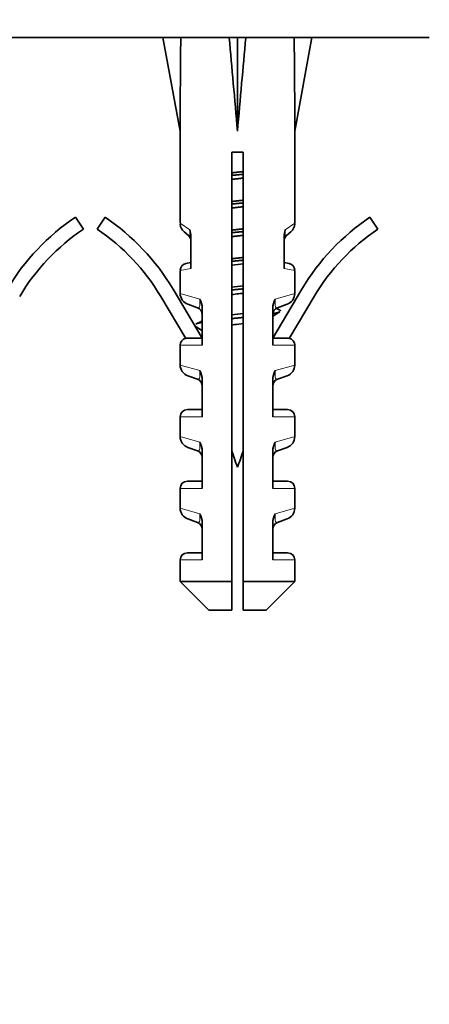
# Model space of a CAD drawing. Units: millimetres. Extents: x 0 to 1470, y 0 to 2753.
# Drawn here: x 751 to 780, y 1199 to 1268 of the extents above; entities that cross this region are included whole.
import ezdxf
from ezdxf import colors
from ezdxf.entities.mleader import LeaderData, LeaderLine
from ezdxf.math import Vec2, Vec3

# ---------------------------------------------------------------- set-up
doc = ezdxf.new("R2010")
doc.units = ezdxf.units.MM
doc.layers.add('DV1_Défaut', color=7, linetype='Continuous')
doc.layers.add('Défaut', color=7, linetype='Continuous')

# ---------------------------------------------------------------- blocks, each defined once
blk = doc.blocks.new('_DOT')
at = {"color": 0}
blk.add_line((0, 0), (-1, 0), dxfattribs=at)
at = {"color": 0, "const_width": 0.333}
blk.add_lwpolyline([(-0.1665, 0, 1), (0.1665, 0, 1)], format="xyb", close=True, dxfattribs=at)
blk = doc.blocks.new('SE')
at = {"layer": 'DV1_Défaut', "color": 7, "linetype": 'Continuous', "lineweight": 35}
for p, q in [((682.805, 1266.32), (779.805, 1266.32)), ((762.455, 1266.296), (761.212, 1266.32)), ((761.212, 1266.32), (762.412, 1259.784)), ((765.833, 1266.296), (766.412, 1266.32)), ((766.992, 1266.296), (766.412, 1266.32)), ((766.412, 1266.32), (766.412, 1259.784)), ((770.37, 1266.296), (771.612, 1266.32)), ((771.612, 1266.32), (770.412, 1259.784)), ((762.412, 1259.784), (762.412, 1253.348)), ((770.412, 1253.348), (770.412, 1259.784)), ((766.812, 1258.32), (766.012, 1258.32)), ((766.012, 1258.32), (766.012, 1228.32)), ((766.812, 1228.32), (766.812, 1258.32)), ((755.095, 1253.769), (755.653, 1252.939)), ((756.606, 1252.939), (757.164, 1253.769)), ((775.661, 1253.769), (776.219, 1252.939)), ((762.99, 1252.481), (762.687, 1252.745)), ((763.161, 1250.192), (763.161, 1252.432)), ((769.664, 1252.432), (769.664, 1250.192)), ((769.835, 1252.481), (770.138, 1252.745)), ((763.161, 1250.615), (762.806, 1250.538)), ((770.019, 1250.538), (769.664, 1250.615)), ((762.412, 1250.049), (762.412, 1248.445)), ((770.412, 1248.445), (770.412, 1250.049)), ((762.807, 1245.296), (761.052, 1248.242)), ((761.911, 1248.754), (763.95, 1245.331)), ((768.875, 1245.331), (770.914, 1248.754)), ((771.773, 1248.242), (770.018, 1245.296)), ((763.619, 1247.45), (762.943, 1247.692)), ((769.882, 1247.692), (769.206, 1247.45)), ((763.95, 1244.831), (763.95, 1247.417)), ((768.875, 1247.417), (768.875, 1244.831)), ((762.412, 1244.831), (762.412, 1243.445)), ((762.994, 1245.331), (763.95, 1245.331)), ((768.875, 1245.331), (769.831, 1245.331)), ((770.412, 1243.445), (770.412, 1244.831)), ((763.619, 1242.45), (762.943, 1242.692)), ((763.95, 1239.831), (763.95, 1242.417)), ((768.875, 1242.417), (768.875, 1239.831)), ((769.882, 1242.692), (769.206, 1242.45)), ((763.95, 1240.331), (762.912, 1240.331)), ((768.875, 1240.331), (769.912, 1240.331)), ((762.412, 1239.831), (762.412, 1238.445)), ((770.412, 1238.445), (770.412, 1239.831)), ((763.619, 1237.45), (762.943, 1237.692)), ((763.95, 1234.831), (763.95, 1237.417)), ((768.875, 1237.417), (768.875, 1234.831)), ((769.206, 1237.45), (769.882, 1237.692)), ((763.95, 1235.331), (762.912, 1235.331)), ((768.875, 1235.331), (769.912, 1235.331)), ((762.412, 1234.831), (762.412, 1233.445)), ((770.412, 1233.445), (770.412, 1234.831)), ((763.619, 1232.45), (762.943, 1232.692)), ((763.95, 1229.831), (763.95, 1232.417)), ((768.875, 1232.417), (768.875, 1229.831)), ((769.206, 1232.45), (769.882, 1232.692)), ((763.95, 1230.331), (762.912, 1230.331)), ((768.875, 1230.331), (769.912, 1230.331)), ((762.412, 1229.831), (762.412, 1228.32)), ((770.412, 1228.32), (770.412, 1229.831)), ((762.412, 1228.32), (766.012, 1228.32)), ((762.412, 1228.32), (764.412, 1226.32)), ((766.012, 1228.32), (766.012, 1226.32)), ((770.412, 1228.32), (766.812, 1228.32)), ((766.812, 1226.32), (766.812, 1228.32)), ((768.412, 1226.32), (770.412, 1228.32)), ((766.012, 1226.32), (764.412, 1226.32)), ((766.812, 1226.32), (768.412, 1226.32))]:
    blk.add_line(p, q, dxfattribs=at)
at = {"layer": 'DV1_Défaut', "color": 7, "linetype": 'Continuous', "lineweight": 18}
for p, q in [((763.078, 1252.883), (762.412, 1253.348)), ((769.747, 1252.883), (770.412, 1253.348)), ((763.161, 1250.192), (762.412, 1250.049)), ((769.664, 1250.192), (770.412, 1250.049)), ((762.412, 1248.445), (763.779, 1248.053)), ((770.412, 1248.445), (769.046, 1248.053)), ((763.95, 1244.831), (762.412, 1244.831)), ((768.875, 1244.831), (770.412, 1244.831)), ((763.779, 1243.053), (762.412, 1243.445)), ((769.046, 1243.053), (770.412, 1243.445)), ((763.95, 1239.831), (762.412, 1239.831)), ((768.875, 1239.831), (770.412, 1239.831)), ((763.779, 1238.053), (762.412, 1238.445)), ((769.046, 1238.053), (770.412, 1238.445)), ((763.95, 1234.831), (762.412, 1234.831)), ((768.875, 1234.831), (770.412, 1234.831)), ((763.779, 1233.053), (762.412, 1233.445)), ((769.046, 1233.053), (770.412, 1233.445)), ((763.95, 1229.831), (762.412, 1229.831)), ((768.875, 1229.831), (770.412, 1229.831))]:
    blk.add_line(p, q, dxfattribs=at)
at = {"layer": 'DV1_Défaut', "color": 7, "linetype": 'Continuous', "lineweight": 35}
for centre, radius, start, end in [((763.897, 1240.684), 15.77, 123.92561, 149.21925), ((748.363, 1240.684), 15.77, 30.78075, 56.07439), ((784.462, 1240.684), 15.77, 123.92561, 149.21925), ((763.212, 1253.348), 0.8, 185.26076, 228.89838), ((769.612, 1253.348), 0.8, 311.10162, 356.53773), ((763.897, 1240.684), 14.77, 123.92561, 149.21925), ((748.363, 1240.684), 14.77, 30.78075, 56.07439), ((762.661, 1252.104), 0.5, 0, 48.89838), ((761.864, 1252.426), 1.297, 0.2272, 20.63252), ((770.961, 1252.426), 1.297, 159.36719, 179.77308), ((770.164, 1252.104), 0.5, 131.10162, 180), ((784.462, 1240.684), 14.77, 123.92561, 149.21925), ((762.912, 1250.049), 0.5, 102.27358, 177.79704), ((769.912, 1250.049), 0.5, 1.54852, 77.72642), ((763.212, 1248.445), 0.8, 180.0516, 250.305), ((769.612, 1248.445), 0.8, 289.695, 359.90868), ((762.618, 1247.401), 1.332, 0.70249, 29.34956), ((770.207, 1247.401), 1.332, 150.65026, 179.29769), ((763.45, 1246.979), 0.5, 0, 70.305), ((769.375, 1246.979), 0.5, 109.695, 180), ((839.82, 1143.981), 124.946, 124.32453, 124.59726), ((803.423, 1319.599), 79.93, 244.58998, 244.74087), ((687.819, 1135.405), 134.127, 55.41674, 55.67081), ((726.316, 1325.111), 87.136, 295.26687, 295.58829), ((812.657, 1337.063), 101.473, 244.4392, 244.49437), ((762.912, 1244.831), 0.5, 103.35797, 180), ((812.657, 1337.063), 101.473, 244.68908, 244.7152), ((769.912, 1244.831), 0.5, 0, 76.66605), ((763.212, 1243.445), 0.8, 180.0516, 250.305), ((769.612, 1243.445), 0.8, 289.695, 359.90868), ((762.618, 1242.401), 1.332, 0.70249, 29.34956), ((770.207, 1242.401), 1.332, 150.65026, 179.29769), ((763.45, 1241.979), 0.5, 0, 70.305), ((769.375, 1241.979), 0.5, 109.695, 180), ((762.912, 1239.831), 0.5, 90, 180), ((769.912, 1239.831), 0.5, 0, 90), ((763.212, 1238.445), 0.8, 180.0516, 250.305), ((762.618, 1237.401), 1.332, 0.70249, 29.34956), ((770.207, 1237.401), 1.332, 150.65026, 179.29769), ((769.612, 1238.445), 0.8, 289.695, 359.90868), ((763.45, 1236.979), 0.5, 0, 70.305), ((805.235, 1250.764), 41.423, 198.74516, 200.40808), ((727.589, 1250.764), 41.423, 339.59192, 341.24273), ((769.375, 1236.979), 0.5, 109.695, 180), ((762.912, 1234.831), 0.5, 90, 180), ((769.912, 1234.831), 0.5, 0, 90), ((763.212, 1233.445), 0.8, 180.0516, 250.305), ((769.612, 1233.445), 0.8, 289.695, 359.90868), ((763.45, 1231.979), 0.5, 0, 70.305), ((762.618, 1232.401), 1.332, 0.70249, 29.34956), ((770.207, 1232.401), 1.332, 150.65026, 179.29769), ((769.375, 1231.979), 0.5, 109.695, 180), ((762.912, 1229.831), 0.5, 90, 180), ((769.912, 1229.831), 0.5, 0, 90)]:
    blk.add_arc(centre, radius, start, end, dxfattribs=at)
for major_axis, ratio, start_param, end_param in [((-1.704, 51.386), 0.070422, 0.985211, 1.130604), ((-3.627, 51.386), 0.032842, -1.135257, -0.989865), ((3.627, 51.386), 0.032842, 0.989865, 1.135257), ((1.704, 51.386), 0.070422, -1.130604, -0.985211)]:
    blk.add_ellipse((766.412, 1237.996), major_axis=major_axis, ratio=ratio, start_param=start_param, end_param=end_param, dxfattribs=at)
for points, weights, knots in [([(766.002, 1256.864), (766.206, 1256.889), (766.412, 1256.912), (766.618, 1256.935), (766.82, 1256.959)], [0.964811924291, 0.979166184864, 1, 0.979299047367, 0.964995269303], [0, 0, 0, 0.501599, 0.501599, 1, 1, 1]), ([(766.82, 1256.768), (766.617, 1256.747), (766.412, 1256.727), (766.208, 1256.708), (766.005, 1256.687)], [0.96891981385, 0.982056767924, 1, 0.982056767924, 0.96891981385], [0, 0, 0, 0.5, 0.5, 1, 1, 1]), ([(766.82, 1256.504), (766.618, 1256.48), (766.412, 1256.457), (766.207, 1256.434), (766.005, 1256.41)], [0.964995269303, 0.979299047367, 1, 0.979299047367, 0.964995269303], [0, 0, 0, 0.5, 0.5, 1, 1, 1]), ([(766.002, 1254.864), (766.206, 1254.889), (766.412, 1254.912), (766.618, 1254.935), (766.82, 1254.959)], [0.964811924291, 0.979166184864, 1, 0.979299047367, 0.964995269303], [0, 0, 0, 0.501599, 0.501599, 1, 1, 1]), ([(766.82, 1254.768), (766.617, 1254.747), (766.412, 1254.727), (766.208, 1254.708), (766.005, 1254.687)], [0.96891981385, 0.982056767924, 1, 0.982056767924, 0.96891981385], [0, 0, 0, 0.5, 0.5, 1, 1, 1]), ([(766.82, 1254.504), (766.618, 1254.48), (766.412, 1254.457), (766.207, 1254.434), (766.005, 1254.41)], [0.964995269303, 0.979299047367, 1, 0.979299047367, 0.964995269303], [0, 0, 0, 0.5, 0.5, 1, 1, 1]), ([(766.002, 1252.864), (766.206, 1252.889), (766.412, 1252.912), (766.618, 1252.935), (766.82, 1252.959)], [0.964811924291, 0.979166184864, 1, 0.979299047367, 0.964995269303], [0, 0, 0, 0.501599, 0.501599, 1, 1, 1]), ([(766.82, 1252.768), (766.617, 1252.747), (766.412, 1252.727), (766.208, 1252.708), (766.005, 1252.687)], [0.96891981385, 0.982056767924, 1, 0.982056767924, 0.96891981385], [0, 0, 0, 0.5, 0.5, 1, 1, 1]), ([(766.82, 1252.504), (766.618, 1252.48), (766.412, 1252.457), (766.207, 1252.434), (766.005, 1252.41)], [0.964995269303, 0.979299047367, 1, 0.979299047367, 0.964995269303], [0, 0, 0, 0.5, 0.5, 1, 1, 1]), ([(766.002, 1250.864), (766.206, 1250.889), (766.412, 1250.912), (766.618, 1250.935), (766.82, 1250.959)], [0.96481191851, 0.979166180669, 1, 0.979299047367, 0.964995269303], [0, 0, 0, 0.501599, 0.501599, 1, 1, 1]), ([(766.82, 1250.768), (766.617, 1250.747), (766.412, 1250.727), (766.208, 1250.708), (766.005, 1250.687)], [0.96891981385, 0.982056767924, 1, 0.982056767924, 0.96891981385], [0, 0, 0, 0.5, 0.5, 1, 1, 1]), ([(766.82, 1248.768), (766.617, 1248.747), (766.412, 1248.727), (766.208, 1248.708), (766.005, 1248.687)], [0.96891981385, 0.982056767924, 1, 0.982056767924, 0.96891981385], [0, 0, 0, 0.5, 0.5, 1, 1, 1]), ([(769.363, 1247.167), (769.27, 1247.111), (769.01, 1247.061), (768.974, 1247.054), (768.934, 1247.046)], [0.940723680586, 0.955740166081, 1, 0.993495806094, 0.987623142935], [0, 0, 0, 0.871874, 0.871874, 1, 1, 1]), ([(763.904, 1246.411), (763.857, 1246.402), (763.814, 1246.394), (763.614, 1246.356), (763.512, 1246.313)], [0.985679767089, 0.992409876882, 1, 0.96552797106, 0.948795436215], [0, 0, 0, 0.18045, 0.18045, 1, 1, 1]), ([(766.82, 1246.768), (766.617, 1246.747), (766.412, 1246.727), (766.208, 1246.708), (766.005, 1246.687)], [0.96891981385, 0.982056767924, 1, 0.982056767924, 0.96891981385], [0, 0, 0, 0.5, 0.5, 1, 1, 1])]:
    blk.add_rational_spline(points, weights, degree=2, knots=knots, dxfattribs=at)
at = {"layer": 'DV1_Défaut', "color": 7, "linetype": 'Continuous', "lineweight": 18}
for points, knots in [([(762.99, 1252.481), (763.003, 1252.469), (763.017, 1252.459), (763.044, 1252.454), (763.057, 1252.457), (763.08, 1252.499), (763.089, 1252.541), (763.092, 1252.653), (763.091, 1252.697), (763.086, 1252.79), (763.082, 1252.837), (763.078, 1252.883)], [0, 0, 0, 0, 0.25, 0.25, 0.5, 0.5, 0.75, 0.75, 0.875, 0.875, 1, 1, 1, 1]), ([(769.747, 1252.883), (769.743, 1252.837), (769.739, 1252.789), (769.734, 1252.697), (769.733, 1252.653), (769.735, 1252.541), (769.745, 1252.499), (769.767, 1252.457), (769.781, 1252.454), (769.808, 1252.459), (769.822, 1252.469), (769.835, 1252.481)], [0, 0, 0, 0, 0.125, 0.125, 0.25, 0.25, 0.5, 0.5, 0.75, 0.75, 1, 1, 1, 1]), ([(763.619, 1247.45), (763.643, 1247.441), (763.667, 1247.438), (763.712, 1247.454), (763.733, 1247.474), (763.769, 1247.559), (763.782, 1247.626), (763.793, 1247.816), (763.789, 1247.936), (763.779, 1248.053)], [0, 0, 0, 0, 0.25, 0.25, 0.5, 0.5, 0.75, 0.75, 1, 1, 1, 1]), ([(769.046, 1248.053), (769.036, 1247.936), (769.032, 1247.818), (769.042, 1247.626), (769.056, 1247.559), (769.091, 1247.474), (769.113, 1247.454), (769.158, 1247.438), (769.182, 1247.441), (769.206, 1247.45)], [0, 0, 0, 0, 0.25, 0.25, 0.5, 0.5, 0.75, 0.75, 1, 1, 1, 1]), ([(763.619, 1242.45), (763.643, 1242.441), (763.667, 1242.438), (763.712, 1242.454), (763.733, 1242.474), (763.769, 1242.559), (763.782, 1242.626), (763.793, 1242.816), (763.789, 1242.936), (763.779, 1243.053)], [0, 0, 0, 0, 0.25, 0.25, 0.5, 0.5, 0.75, 0.75, 1, 1, 1, 1]), ([(769.046, 1243.053), (769.036, 1242.936), (769.032, 1242.818), (769.042, 1242.626), (769.056, 1242.559), (769.091, 1242.474), (769.113, 1242.454), (769.158, 1242.438), (769.182, 1242.441), (769.206, 1242.45)], [0, 0, 0, 0, 0.25, 0.25, 0.5, 0.5, 0.75, 0.75, 1, 1, 1, 1]), ([(763.619, 1237.45), (763.643, 1237.441), (763.667, 1237.438), (763.712, 1237.454), (763.733, 1237.474), (763.769, 1237.559), (763.782, 1237.626), (763.793, 1237.816), (763.789, 1237.936), (763.779, 1238.053)], [0, 0, 0, 0, 0.25, 0.25, 0.5, 0.5, 0.75, 0.75, 1, 1, 1, 1]), ([(769.046, 1238.053), (769.036, 1237.936), (769.032, 1237.818), (769.042, 1237.626), (769.056, 1237.559), (769.091, 1237.474), (769.113, 1237.454), (769.158, 1237.438), (769.182, 1237.441), (769.206, 1237.45)], [0, 0, 0, 0, 0.25, 0.25, 0.5, 0.5, 0.75, 0.75, 1, 1, 1, 1]), ([(763.619, 1232.45), (763.643, 1232.441), (763.667, 1232.438), (763.712, 1232.454), (763.733, 1232.474), (763.769, 1232.559), (763.782, 1232.626), (763.793, 1232.816), (763.789, 1232.936), (763.779, 1233.053)], [0, 0, 0, 0, 0.25, 0.25, 0.5, 0.5, 0.75, 0.75, 1, 1, 1, 1]), ([(769.046, 1233.053), (769.036, 1232.936), (769.032, 1232.818), (769.042, 1232.626), (769.056, 1232.559), (769.091, 1232.474), (769.113, 1232.454), (769.158, 1232.438), (769.182, 1232.441), (769.206, 1232.45)], [0, 0, 0, 0, 0.25, 0.25, 0.5, 0.5, 0.75, 0.75, 1, 1, 1, 1])]:
    blk.add_open_spline(points, degree=3, knots=knots, dxfattribs=at)
at = {"layer": 'DV1_Défaut', "color": 7, "linetype": 'Continuous', "lineweight": 35}
for points, knots in [([(766.011, 1250.409), (766.021, 1250.411), (766.032, 1250.412), (766.298, 1250.444), (766.558, 1250.476), (766.812, 1250.508)], [0, 0, 0, 0, 0.038498, 0.038498, 1, 1, 1, 1]), ([(766.006, 1248.361), (766.164, 1248.381), (766.325, 1248.401), (766.597, 1248.434), (766.708, 1248.448), (766.818, 1248.462)], [0, 0, 0, 0, 0.590482, 0.590482, 1, 1, 1, 1]), ([(766.011, 1246.238), (766.073, 1246.247), (766.135, 1246.256), (766.403, 1246.293), (766.611, 1246.322), (766.813, 1246.351)], [0, 0, 0, 0, 0.234497, 0.234497, 1, 1, 1, 1]), ([(762.807, 1245.296), (762.836, 1245.308), (762.868, 1245.317), (762.93, 1245.328), (762.962, 1245.331), (762.994, 1245.331)], [0, 0, 0, 0, 0.5, 0.5, 1, 1, 1, 1]), ([(770.018, 1245.296), (769.988, 1245.308), (769.957, 1245.317), (769.895, 1245.328), (769.863, 1245.331), (769.831, 1245.331)], [0, 0, 0, 0, 0.5, 0.5, 1, 1, 1, 1])]:
    blk.add_open_spline(points, degree=3, knots=knots, dxfattribs=at)
for points in [[(766.816, 1248.981), (766.548, 1248.949), (766.274, 1248.917), (766.007, 1248.884)], [(766.813, 1247.04), (766.548, 1247.007), (766.276, 1246.974), (766.013, 1246.941)]]:
    blk.add_open_spline(points, degree=3, dxfattribs=at)
blk.add_rational_spline([(769.313, 1247.313), (769.412, 1247.271), (769.412, 1247.227)], [0.948795436215, 0.933012701892, 0.933012701892], degree=2, dxfattribs=at)

msp = doc.modelspace()

# ---------------------------------------------------------------- block references
at = {"layer": 'Défaut'}
msp.add_blockref('SE', (0, 0), dxfattribs=at)

# ---------------------------------------------------------------- leaders
at = {"layer": 'Défaut', "color": 7, "linetype": 'Continuous', "lineweight": 18}
ml = msp.add_multileader_mtext('Standard', dxfattribs=at)
ml.set_content('{\\pxsm0.9;\\fSolid Edge ISO|b1||i0||c0|p34;\\W1.;02/03/2023\\P}', color=256)
ml.set_leader_properties()
ml.set_arrow_properties(name='DOT')
ml.build(insert=Vec2(0, 0))
ml.multileader.update_dxf_attribs({"leader_type": 0, "dogleg_length": 0, "arrow_head_size": 12})
ctx = ml.context
ctx.base_point, ctx.char_height, ctx.arrow_head_size, ctx.landing_gap_size = Vec3(1382.548, 2745.492), 12, 12, 4.2
notes = []
notes.append((ctx, [(0, (0, 0, 0), (0, 0), (1, 0), 1, [])]))
ctx.mtext.insert = Vec3(1384.548, 2751.612)
for ctx, leaders in notes:
    for number, flags, end, landing, length, lines in leaders:
        leader = LeaderData()
        leader.index, (leader.has_last_leader_line, leader.has_dogleg_vector, leader.attachment_direction) = number, flags
        leader.last_leader_point, leader.dogleg_vector, leader.dogleg_length = Vec3(end), Vec3(landing), length
        for number, points, colour, breaks in lines:
            line = LeaderLine()
            line.index, line.vertices, line.color, line.breaks = number, Vec3.list(points), colors.encode_raw_color(colour), breaks
            leader.lines.append(line)
        ctx.leaders.append(leader)

doc.saveas('drawing.dxf')
